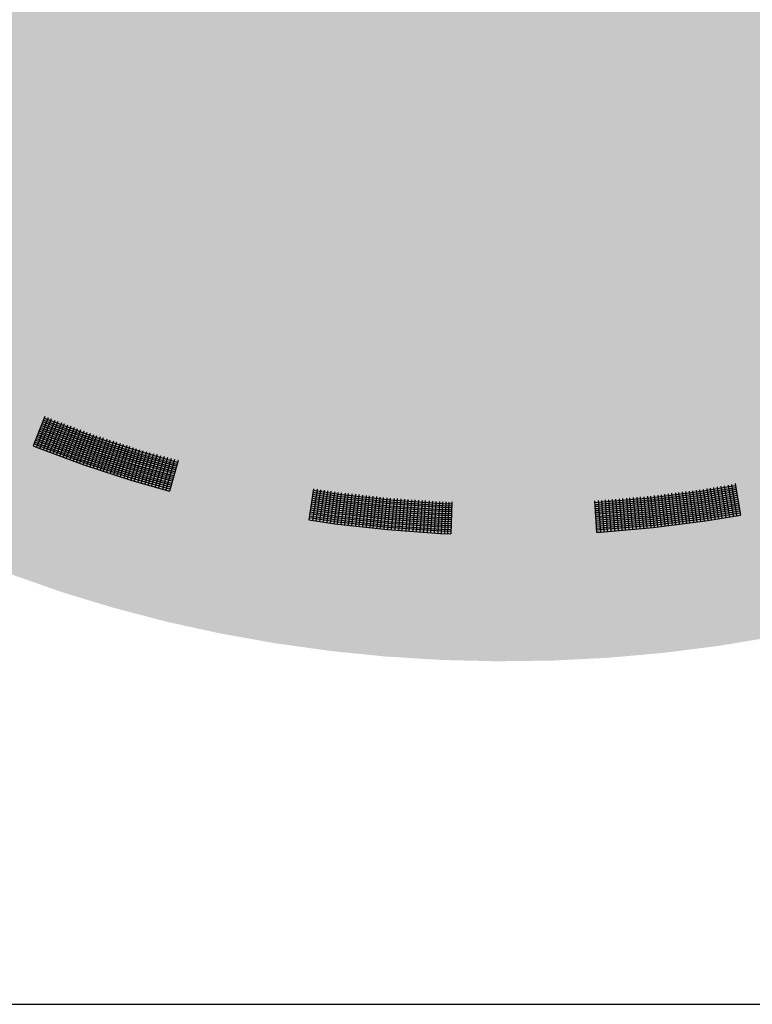
# Model space of a CAD drawing. Extents: x 8.57 to 15.32, y -2.41 to 5.57.
# Drawn here: x 11.05 to 11.98, y -2.41 to -1.16 of the extents above; entities that cross this region are included whole.
import ezdxf

# ---------------------------------------------------------------- set-up
doc = ezdxf.new("R2010")
doc.units = 0
doc.linetypes.add('CONTINUA', pattern=[0])
doc.layers.add('STANDARD', color=7, linetype='CONTINUOUS')

# ---------------------------------------------------------------- blocks, each defined once
blk = doc.blocks.new('ELEMENTO_RETINO_2')
at = {"layer": 'STANDARD', "color": 1, "linetype": 'CONTINUA'}
for p, q in [((11.0861, -1.6664), (11.0714, -1.7036)), ((11.0861, -1.6664), (11.0714, -1.7036)), ((11.0904, -1.6684), (11.0754, -1.7054)), ((11.0904, -1.6684), (11.0754, -1.7054)), ((11.0942, -1.6697), (11.0796, -1.7069)), ((11.0942, -1.6697), (11.0796, -1.7069)), ((11.0987, -1.6715), (11.084, -1.7087)), ((11.0987, -1.6715), (11.084, -1.7087)), ((11.0893, -1.6733), (11.0842, -1.671)), ((11.0893, -1.6733), (11.0842, -1.671)), ((11.0903, -1.6709), (11.0852, -1.6686)), ((11.0903, -1.6709), (11.0852, -1.6686)), ((11.1477, -1.6922), (11.0903, -1.6709)), ((11.1477, -1.6922), (11.0903, -1.6709)), ((11.0847, -1.6848), (11.0795, -1.6825)), ((11.0847, -1.6848), (11.0795, -1.6825)), ((11.0856, -1.6826), (11.0804, -1.6803)), ((11.0856, -1.6826), (11.0804, -1.6803)), ((11.0865, -1.6802), (11.0814, -1.6779)), ((11.0865, -1.6802), (11.0814, -1.6779)), ((11.0874, -1.6779), (11.0823, -1.6756)), ((11.0874, -1.6779), (11.0823, -1.6756)), ((11.0884, -1.6755), (11.0833, -1.6732)), ((11.0884, -1.6755), (11.0833, -1.6732)), ((11.1437, -1.7042), (11.0856, -1.6826)), ((11.1437, -1.7042), (11.0856, -1.6826)), ((11.1443, -1.7016), (11.0865, -1.6802)), ((11.1443, -1.7016), (11.0865, -1.6802)), ((11.1452, -1.6994), (11.0874, -1.6779)), ((11.1452, -1.6994), (11.0874, -1.6779)), ((11.1025, -1.6728), (11.0882, -1.7102)), ((11.1025, -1.6728), (11.0882, -1.7102)), ((11.1462, -1.697), (11.0884, -1.6755)), ((11.1462, -1.697), (11.0884, -1.6755)), ((11.1471, -1.6948), (11.0893, -1.6733)), ((11.1471, -1.6948), (11.0893, -1.6733)), ((11.107, -1.6744), (11.0923, -1.7116)), ((11.107, -1.6744), (11.0923, -1.7116)), ((11.1107, -1.6759), (11.0964, -1.7133)), ((11.1107, -1.6759), (11.0964, -1.7133)), ((11.1148, -1.6774), (11.1009, -1.7149)), ((11.1148, -1.6774), (11.1009, -1.7149)), ((11.119, -1.6788), (11.1051, -1.7164)), ((11.119, -1.6788), (11.1051, -1.7164)), ((11.1231, -1.6805), (11.1092, -1.718)), ((11.1231, -1.6805), (11.1092, -1.718)), ((11.1272, -1.682), (11.1133, -1.7195)), ((11.1272, -1.682), (11.1133, -1.7195)), ((11.1313, -1.6836), (11.1178, -1.7213)), ((11.1313, -1.6836), (11.1178, -1.7213)), ((11.079, -1.6987), (11.0743, -1.6966)), ((11.079, -1.6987), (11.0743, -1.6966)), ((11.0799, -1.6965), (11.0752, -1.6943)), ((11.0799, -1.6965), (11.0752, -1.6943)), ((11.0809, -1.6941), (11.0762, -1.6919)), ((11.0809, -1.6941), (11.0762, -1.6919)), ((11.0818, -1.6918), (11.0771, -1.6897)), ((11.0818, -1.6918), (11.0771, -1.6897)), ((11.0828, -1.6894), (11.078, -1.6873)), ((11.0828, -1.6894), (11.078, -1.6873)), ((11.0837, -1.6872), (11.0786, -1.6849)), ((11.0837, -1.6872), (11.0786, -1.6849)), ((11.1388, -1.7184), (11.0799, -1.6965)), ((11.1388, -1.7184), (11.0799, -1.6965)), ((11.1394, -1.7158), (11.0809, -1.6941)), ((11.1394, -1.7158), (11.0809, -1.6941)), ((11.1403, -1.7136), (11.0818, -1.6918)), ((11.1403, -1.7136), (11.0818, -1.6918)), ((11.1413, -1.7112), (11.0828, -1.6894)), ((11.1413, -1.7112), (11.0828, -1.6894)), ((11.1418, -1.7088), (11.0837, -1.6872)), ((11.1418, -1.7088), (11.0837, -1.6872)), ((11.1428, -1.7064), (11.0847, -1.6848)), ((11.1428, -1.7064), (11.0847, -1.6848)), ((11.1355, -1.6851), (11.1219, -1.7228)), ((11.1355, -1.6851), (11.1219, -1.7228)), ((11.1395, -1.6867), (11.1261, -1.7242)), ((11.1395, -1.6867), (11.1261, -1.7242)), ((11.1437, -1.6882), (11.1302, -1.7259)), ((11.1437, -1.6882), (11.1302, -1.7259)), ((11.1478, -1.6899), (11.1347, -1.7275)), ((11.1478, -1.6899), (11.1347, -1.7275)), ((11.1516, -1.691), (11.1388, -1.729)), ((11.1516, -1.691), (11.1388, -1.729)), ((11.1562, -1.6924), (11.1431, -1.7302)), ((11.1562, -1.6924), (11.1431, -1.7302)), ((11.2057, -1.7163), (11.1462, -1.697)), ((11.2057, -1.7163), (11.1462, -1.697)), ((11.2066, -1.7141), (11.1471, -1.6948)), ((11.2066, -1.7141), (11.1471, -1.6948)), ((11.16, -1.6937), (11.1472, -1.7317)), ((11.16, -1.6937), (11.1472, -1.7317)), ((11.2072, -1.7115), (11.1477, -1.6922)), ((11.2072, -1.7115), (11.1477, -1.6922)), ((11.1646, -1.6952), (11.1518, -1.7331)), ((11.1646, -1.6952), (11.1518, -1.7331)), ((11.1684, -1.6965), (11.156, -1.7344)), ((11.1684, -1.6965), (11.156, -1.7344)), ((11.0714, -1.7036), (11.0714, -1.7036)), ((11.0714, -1.7036), (11.0714, -1.7036)), ((11.0714, -1.7036), (11.0762, -1.7057)), ((11.0714, -1.7036), (11.0714, -1.7036)), ((11.0714, -1.7036), (11.0714, -1.7036)), ((11.0714, -1.7036), (11.0762, -1.7057)), ((11.0771, -1.7033), (11.0724, -1.7012)), ((11.0771, -1.7033), (11.0724, -1.7012)), ((11.078, -1.7011), (11.0733, -1.699)), ((11.078, -1.7011), (11.0733, -1.699)), ((11.0762, -1.7057), (11.1354, -1.7278)), ((11.0762, -1.7057), (11.1354, -1.7278)), ((11.1364, -1.7254), (11.0771, -1.7033)), ((11.1364, -1.7254), (11.0771, -1.7033)), ((11.1369, -1.723), (11.078, -1.7011)), ((11.1369, -1.723), (11.078, -1.7011)), ((11.1379, -1.7206), (11.079, -1.6987)), ((11.1379, -1.7206), (11.079, -1.6987)), ((11.202, -1.7285), (11.1418, -1.7088)), ((11.202, -1.7285), (11.1418, -1.7088)), ((11.2027, -1.7259), (11.1428, -1.7064)), ((11.2027, -1.7259), (11.1428, -1.7064)), ((11.2036, -1.7237), (11.1437, -1.7042)), ((11.2036, -1.7237), (11.1437, -1.7042)), ((11.2042, -1.7211), (11.1443, -1.7016)), ((11.2042, -1.7211), (11.1443, -1.7016)), ((11.2051, -1.7189), (11.1452, -1.6994)), ((11.2051, -1.7189), (11.1452, -1.6994)), ((11.173, -1.6979), (11.1602, -1.7359)), ((11.173, -1.6979), (11.1602, -1.7359)), ((11.1768, -1.6992), (11.1644, -1.7372)), ((11.1768, -1.6992), (11.1644, -1.7372)), ((11.1814, -1.7007), (11.169, -1.7388)), ((11.1814, -1.7007), (11.169, -1.7388)), ((11.1852, -1.702), (11.1732, -1.7401)), ((11.1852, -1.702), (11.1732, -1.7401)), ((11.1898, -1.7034), (11.1774, -1.7413)), ((11.1898, -1.7034), (11.1774, -1.7413)), ((11.1935, -1.7047), (11.1816, -1.7428)), ((11.1935, -1.7047), (11.1816, -1.7428)), ((11.1981, -1.7062), (11.1862, -1.7442)), ((11.1981, -1.7062), (11.1862, -1.7442)), ((11.2019, -1.7075), (11.1903, -1.7457)), ((11.2019, -1.7075), (11.1903, -1.7457)), ((11.2061, -1.7087), (11.1949, -1.7471)), ((11.2061, -1.7087), (11.1949, -1.7471)), ((11.1985, -1.7404), (11.1379, -1.7206)), ((11.1985, -1.7404), (11.1379, -1.7206)), ((11.199, -1.738), (11.1388, -1.7184)), ((11.199, -1.738), (11.1388, -1.7184)), ((11.2, -1.7356), (11.1394, -1.7158)), ((11.2, -1.7356), (11.1394, -1.7158)), ((11.2005, -1.7332), (11.1403, -1.7136)), ((11.2005, -1.7332), (11.1403, -1.7136)), ((11.2015, -1.7308), (11.1413, -1.7112)), ((11.2015, -1.7308), (11.1413, -1.7112)), ((11.2104, -1.71), (11.1991, -1.7484)), ((11.2104, -1.71), (11.1991, -1.7484)), ((11.215, -1.7113), (11.2038, -1.7497)), ((11.215, -1.7113), (11.2038, -1.7497)), ((11.2515, -1.7342), (11.2042, -1.7211)), ((11.2515, -1.7342), (11.2042, -1.7211)), ((11.252, -1.732), (11.2051, -1.7189)), ((11.252, -1.732), (11.2051, -1.7189)), ((11.2529, -1.7296), (11.2057, -1.7163)), ((11.2529, -1.7296), (11.2057, -1.7163)), ((11.2535, -1.7273), (11.2066, -1.7141)), ((11.2535, -1.7273), (11.2066, -1.7141)), ((11.2541, -1.7247), (11.2072, -1.7115)), ((11.2541, -1.7247), (11.2072, -1.7115)), ((11.2193, -1.7126), (11.208, -1.751)), ((11.2193, -1.7126), (11.208, -1.751)), ((11.224, -1.7138), (11.2127, -1.7522)), ((11.224, -1.7138), (11.2127, -1.7522)), ((11.2283, -1.7149), (11.217, -1.7533)), ((11.2283, -1.7149), (11.217, -1.7533)), ((11.2325, -1.7162), (11.2212, -1.7546)), ((11.2325, -1.7162), (11.2212, -1.7546)), ((11.2372, -1.7174), (11.2259, -1.7558)), ((11.2372, -1.7174), (11.2259, -1.7558)), ((11.2414, -1.7187), (11.2302, -1.7571)), ((11.2414, -1.7187), (11.2302, -1.7571)), ((11.2461, -1.72), (11.2352, -1.7585)), ((11.2461, -1.72), (11.2352, -1.7585)), ((11.2503, -1.7212), (11.2395, -1.7596)), ((11.2503, -1.7212), (11.2395, -1.7596)), ((11.1354, -1.7278), (11.1964, -1.7477)), ((11.1354, -1.7278), (11.1964, -1.7477)), ((11.197, -1.7452), (11.1364, -1.7254)), ((11.197, -1.7452), (11.1364, -1.7254)), ((11.1975, -1.7428), (11.1369, -1.723)), ((11.1975, -1.7428), (11.1369, -1.723)), ((11.2482, -1.7465), (11.2005, -1.7332)), ((11.2482, -1.7465), (11.2005, -1.7332)), ((11.2489, -1.744), (11.2015, -1.7308)), ((11.2489, -1.744), (11.2015, -1.7308)), ((11.2494, -1.7416), (11.202, -1.7285)), ((11.2494, -1.7416), (11.202, -1.7285)), ((11.25, -1.739), (11.2027, -1.7259)), ((11.25, -1.739), (11.2027, -1.7259)), ((11.2509, -1.7368), (11.2036, -1.7237)), ((11.2509, -1.7368), (11.2036, -1.7237)), ((11.255, -1.7225), (11.2441, -1.761)), ((11.255, -1.7225), (11.2441, -1.761)), ((11.2552, -1.7225), (11.2548, -1.7225)), ((11.2552, -1.7225), (11.2548, -1.7225)), ((11.2552, -1.7225), (11.2552, -1.7225)), ((11.2552, -1.7225), (11.2552, -1.7225)), ((11.2552, -1.7225), (11.2552, -1.7225)), ((11.2552, -1.7225), (11.2552, -1.7225)), ((11.2552, -1.7225), (11.2552, -1.7225)), ((11.2552, -1.7225), (11.2552, -1.7225)), ((11.2552, -1.7225), (11.2552, -1.7225)), ((11.2552, -1.7225), (11.2552, -1.7225)), ((11.2447, -1.7585), (11.197, -1.7452)), ((11.2447, -1.7585), (11.197, -1.7452)), ((11.2452, -1.7561), (11.1975, -1.7428)), ((11.2452, -1.7561), (11.1975, -1.7428)), ((11.2462, -1.7537), (11.1985, -1.7404)), ((11.2462, -1.7537), (11.1985, -1.7404)), ((11.2467, -1.7513), (11.199, -1.738)), ((11.2467, -1.7513), (11.199, -1.738)), ((11.2473, -1.7487), (11.2, -1.7356)), ((11.2473, -1.7487), (11.2, -1.7356)), ((11.1964, -1.7477), (11.2441, -1.761)), ((11.1964, -1.7477), (11.2441, -1.761)), ((11.2395, -1.7596), (11.2395, -1.7596)), ((11.2395, -1.7596), (11.2395, -1.7596)), ((11.4266, -1.7581), (11.4206, -1.7976)), ((11.4266, -1.7581), (11.4206, -1.7976)), ((11.4313, -1.7588), (11.4253, -1.7983)), ((11.4313, -1.7588), (11.4253, -1.7983)), ((11.4353, -1.7594), (11.4297, -1.799)), ((11.4353, -1.7594), (11.4297, -1.799)), ((11.9159, -1.7596), (11.9216, -1.7991)), ((11.9159, -1.7596), (11.9216, -1.7991)), ((11.9612, -1.7545), (11.9184, -1.7616)), ((11.9612, -1.7545), (11.9184, -1.7616)), ((11.9618, -1.757), (11.9186, -1.7642)), ((11.9618, -1.757), (11.9186, -1.7642)), ((11.9623, -1.7592), (11.9191, -1.7666)), ((11.9623, -1.7592), (11.9191, -1.7666)), ((11.9206, -1.7589), (11.9264, -1.7984)), ((11.9206, -1.7589), (11.9264, -1.7984)), ((11.925, -1.758), (11.9308, -1.7977)), ((11.925, -1.758), (11.9308, -1.7977)), ((11.9294, -1.7573), (11.9355, -1.7968)), ((11.9294, -1.7573), (11.9355, -1.7968)), ((11.9337, -1.7566), (11.9399, -1.7961)), ((11.9337, -1.7566), (11.9399, -1.7961)), ((11.9381, -1.7558), (11.9443, -1.7954)), ((11.9381, -1.7558), (11.9443, -1.7954)), ((11.9428, -1.755), (11.9494, -1.7945)), ((11.9428, -1.755), (11.9494, -1.7945)), ((11.9472, -1.7544), (11.9538, -1.7938)), ((11.9472, -1.7544), (11.9538, -1.7938)), ((11.952, -1.7535), (11.9585, -1.7929)), ((11.952, -1.7535), (11.9585, -1.7929)), ((11.9563, -1.7528), (11.9629, -1.7922)), ((11.9563, -1.7528), (11.9629, -1.7922)), ((11.9614, -1.752), (11.961, -1.7521)), ((11.9614, -1.752), (11.961, -1.7521)), ((11.9611, -1.7521), (11.9677, -1.7915)), ((11.9611, -1.7521), (11.9677, -1.7915)), ((11.9614, -1.752), (11.9614, -1.752)), ((11.9614, -1.752), (11.9614, -1.752)), ((11.9614, -1.752), (11.9614, -1.752)), ((11.9614, -1.752), (11.9614, -1.752)), ((11.9614, -1.752), (11.9614, -1.752)), ((11.9614, -1.752), (11.9614, -1.752)), ((11.9614, -1.752), (11.9614, -1.752)), ((11.9614, -1.752), (11.9614, -1.752)), ((11.4572, -1.7752), (11.4247, -1.7703)), ((11.4572, -1.7752), (11.4247, -1.7703)), ((11.4575, -1.7729), (11.4251, -1.7679)), ((11.4575, -1.7729), (11.4251, -1.7679)), ((11.4579, -1.7703), (11.4255, -1.7654)), ((11.4579, -1.7703), (11.4255, -1.7654)), ((11.4583, -1.7679), (11.4258, -1.763)), ((11.4583, -1.7679), (11.4258, -1.763)), ((11.4587, -1.7653), (11.4262, -1.7604)), ((11.4587, -1.7653), (11.4262, -1.7604)), ((11.44, -1.7601), (11.4344, -1.7997)), ((11.44, -1.7601), (11.4344, -1.7997)), ((11.4444, -1.7608), (11.4388, -1.8004)), ((11.4444, -1.7608), (11.4388, -1.8004)), ((11.4487, -1.7614), (11.4435, -1.8011)), ((11.4487, -1.7614), (11.4435, -1.8011)), ((11.4531, -1.7621), (11.4479, -1.8017)), ((11.4531, -1.7621), (11.4479, -1.8017)), ((11.4574, -1.7627), (11.4522, -1.8024)), ((11.4574, -1.7627), (11.4522, -1.8024)), ((11.4618, -1.7632), (11.4566, -1.8029)), ((11.4618, -1.7632), (11.4566, -1.8029)), ((11.5232, -1.7774), (11.4579, -1.7703)), ((11.5232, -1.7774), (11.4579, -1.7703)), ((11.5235, -1.775), (11.4583, -1.7679)), ((11.5235, -1.775), (11.4583, -1.7679)), ((11.5239, -1.7724), (11.4587, -1.7653)), ((11.5239, -1.7724), (11.4587, -1.7653)), ((11.4666, -1.7637), (11.4614, -1.8034)), ((11.4666, -1.7637), (11.4614, -1.8034)), ((11.4706, -1.7641), (11.4658, -1.8039)), ((11.4706, -1.7641), (11.4658, -1.8039)), ((11.4754, -1.7646), (11.4705, -1.8044)), ((11.4754, -1.7646), (11.4705, -1.8044)), ((11.4797, -1.7651), (11.4749, -1.8048)), ((11.4797, -1.7651), (11.4749, -1.8048)), ((11.4841, -1.7656), (11.4797, -1.8054)), ((11.4841, -1.7656), (11.4797, -1.8054)), ((11.4885, -1.7662), (11.4841, -1.8058)), ((11.4885, -1.7662), (11.4841, -1.8058)), ((11.4932, -1.7668), (11.4888, -1.8063)), ((11.4932, -1.7668), (11.4888, -1.8063)), ((11.4972, -1.7672), (11.4932, -1.807)), ((11.4972, -1.7672), (11.4932, -1.807)), ((11.502, -1.7677), (11.498, -1.8075)), ((11.502, -1.7677), (11.498, -1.8075)), ((11.5064, -1.7681), (11.502, -1.8079)), ((11.5064, -1.7681), (11.502, -1.8079)), ((11.5108, -1.7686), (11.5067, -1.8085)), ((11.5108, -1.7686), (11.5067, -1.8085)), ((11.5151, -1.7691), (11.5111, -1.8089)), ((11.5151, -1.7691), (11.5111, -1.8089)), ((11.5195, -1.7695), (11.5159, -1.8094)), ((11.5195, -1.7695), (11.5159, -1.8094)), ((11.5239, -1.7702), (11.5203, -1.8099)), ((11.5239, -1.7702), (11.5203, -1.8099)), ((11.5287, -1.7705), (11.5251, -1.8102)), ((11.5287, -1.7705), (11.5251, -1.8102)), ((11.5327, -1.7707), (11.5295, -1.8105)), ((11.5327, -1.7707), (11.5295, -1.8105)), ((11.5375, -1.771), (11.5343, -1.811)), ((11.5375, -1.771), (11.5343, -1.811)), ((11.5419, -1.7713), (11.5387, -1.8113)), ((11.5419, -1.7713), (11.5387, -1.8113)), ((11.5463, -1.7716), (11.5435, -1.8116)), ((11.5463, -1.7716), (11.5435, -1.8116)), ((11.5507, -1.772), (11.5475, -1.8118)), ((11.5507, -1.772), (11.5475, -1.8118)), ((11.8532, -1.7699), (11.7878, -1.7755)), ((11.8532, -1.7699), (11.7878, -1.7755)), ((11.8004, -1.7721), (11.8034, -1.812)), ((11.8004, -1.7721), (11.8034, -1.812)), ((11.8052, -1.7716), (11.8082, -1.8115)), ((11.8052, -1.7716), (11.8082, -1.8115)), ((11.8096, -1.7713), (11.8126, -1.8112)), ((11.8096, -1.7713), (11.8126, -1.8112)), ((11.814, -1.7708), (11.8174, -1.8107)), ((11.814, -1.7708), (11.8174, -1.8107)), ((11.8184, -1.7705), (11.8218, -1.8104)), ((11.8184, -1.7705), (11.8218, -1.8104)), ((11.8232, -1.77), (11.8265, -1.8099)), ((11.8232, -1.77), (11.8265, -1.8099)), ((11.8271, -1.7698), (11.8309, -1.8096)), ((11.8271, -1.7698), (11.8309, -1.8096)), ((11.8319, -1.7692), (11.8357, -1.8091)), ((11.8319, -1.7692), (11.8357, -1.8091)), ((11.8363, -1.769), (11.8401, -1.8088)), ((11.8363, -1.769), (11.8401, -1.8088)), ((11.8407, -1.7685), (11.8449, -1.8083)), ((11.8407, -1.7685), (11.8449, -1.8083)), ((11.8451, -1.7682), (11.8493, -1.808)), ((11.8451, -1.7682), (11.8493, -1.808)), ((11.8499, -1.7677), (11.854, -1.8075)), ((11.8499, -1.7677), (11.854, -1.8075)), ((11.9184, -1.7616), (11.8532, -1.7699)), ((11.9184, -1.7616), (11.8532, -1.7699)), ((11.9186, -1.7642), (11.8538, -1.7724)), ((11.9186, -1.7642), (11.8538, -1.7724)), ((11.9191, -1.7666), (11.8539, -1.7748)), ((11.9191, -1.7666), (11.8539, -1.7748)), ((11.8539, -1.7674), (11.8584, -1.8072)), ((11.8539, -1.7674), (11.8584, -1.8072)), ((11.9193, -1.7692), (11.8541, -1.7774)), ((11.9193, -1.7692), (11.8541, -1.7774)), ((11.9199, -1.7716), (11.8543, -1.7798)), ((11.9199, -1.7716), (11.8543, -1.7798)), ((11.8586, -1.7667), (11.8628, -1.8065)), ((11.8586, -1.7667), (11.8628, -1.8065)), ((11.863, -1.7662), (11.8672, -1.806)), ((11.863, -1.7662), (11.8672, -1.806)), ((11.8674, -1.7657), (11.8719, -1.8053)), ((11.8674, -1.7657), (11.8719, -1.8053)), ((11.8717, -1.7651), (11.8763, -1.8049)), ((11.8717, -1.7651), (11.8763, -1.8049)), ((11.8761, -1.7646), (11.8811, -1.8041)), ((11.8761, -1.7646), (11.8811, -1.8041)), ((11.8805, -1.7639), (11.8855, -1.8037)), ((11.8805, -1.7639), (11.8855, -1.8037)), ((11.8853, -1.7634), (11.8902, -1.8031)), ((11.8853, -1.7634), (11.8902, -1.8031)), ((11.8892, -1.7629), (11.8946, -1.8025)), ((11.8892, -1.7629), (11.8946, -1.8025)), ((11.894, -1.7622), (11.8994, -1.802)), ((11.894, -1.7622), (11.8994, -1.802)), ((11.898, -1.7618), (11.9033, -1.8013)), ((11.898, -1.7618), (11.9033, -1.8013)), ((11.9028, -1.7612), (11.9081, -1.8008)), ((11.9028, -1.7612), (11.9081, -1.8008)), ((11.9071, -1.7606), (11.9125, -1.8003)), ((11.9071, -1.7606), (11.9125, -1.8003)), ((11.9115, -1.7601), (11.9173, -1.7996)), ((11.9115, -1.7601), (11.9173, -1.7996)), ((11.9625, -1.7618), (11.9193, -1.7692)), ((11.9625, -1.7618), (11.9193, -1.7692)), ((11.9631, -1.7642), (11.9199, -1.7716)), ((11.9631, -1.7642), (11.9199, -1.7716)), ((11.9636, -1.7667), (11.92, -1.7742)), ((11.9636, -1.7667), (11.92, -1.7742)), ((11.9638, -1.7691), (11.9206, -1.7765)), ((11.9638, -1.7691), (11.9206, -1.7765)), ((11.9644, -1.7717), (11.9208, -1.7791)), ((11.9644, -1.7717), (11.9208, -1.7791)), ((11.4557, -1.7878), (11.4228, -1.7828)), ((11.4557, -1.7878), (11.4228, -1.7828)), ((11.4561, -1.7852), (11.4232, -1.7802)), ((11.4561, -1.7852), (11.4232, -1.7802)), ((11.4564, -1.7828), (11.4236, -1.7778)), ((11.4564, -1.7828), (11.4236, -1.7778)), ((11.4568, -1.7802), (11.424, -1.7753)), ((11.4568, -1.7802), (11.424, -1.7753)), ((11.4568, -1.7778), (11.4243, -1.7729)), ((11.4568, -1.7778), (11.4243, -1.7729)), ((11.5221, -1.7899), (11.4564, -1.7828)), ((11.5221, -1.7899), (11.4564, -1.7828)), ((11.5228, -1.785), (11.4568, -1.7778)), ((11.5228, -1.785), (11.4568, -1.7778)), ((11.5225, -1.7874), (11.4568, -1.7802)), ((11.5225, -1.7874), (11.4568, -1.7802)), ((11.5228, -1.7824), (11.4572, -1.7752)), ((11.5228, -1.7824), (11.4572, -1.7752)), ((11.5232, -1.78), (11.4575, -1.7729)), ((11.5232, -1.78), (11.4575, -1.7729)), ((11.5889, -1.7871), (11.5228, -1.7824)), ((11.5889, -1.7871), (11.5228, -1.7824)), ((11.5892, -1.7821), (11.5232, -1.7774)), ((11.5892, -1.7821), (11.5232, -1.7774)), ((11.5892, -1.7848), (11.5232, -1.78)), ((11.5892, -1.7848), (11.5232, -1.78)), ((11.5896, -1.7798), (11.5235, -1.775)), ((11.5896, -1.7798), (11.5235, -1.775)), ((11.5896, -1.7771), (11.5239, -1.7724)), ((11.5896, -1.7771), (11.5239, -1.7724)), ((11.5551, -1.7723), (11.5523, -1.8121)), ((11.5551, -1.7723), (11.5523, -1.8121)), ((11.5595, -1.7726), (11.5567, -1.8124)), ((11.5595, -1.7726), (11.5567, -1.8124)), ((11.5643, -1.7729), (11.5615, -1.8127)), ((11.5643, -1.7729), (11.5615, -1.8127)), ((11.5683, -1.7731), (11.5659, -1.8132)), ((11.5683, -1.7731), (11.5659, -1.8132)), ((11.5731, -1.7736), (11.5707, -1.8135)), ((11.5731, -1.7736), (11.5707, -1.8135)), ((11.5775, -1.7739), (11.5751, -1.8138)), ((11.5775, -1.7739), (11.5751, -1.8138)), ((11.5815, -1.7741), (11.5795, -1.814)), ((11.5815, -1.7741), (11.5795, -1.814)), ((11.5863, -1.7744), (11.5843, -1.8146)), ((11.5863, -1.7744), (11.5843, -1.8146)), ((11.5903, -1.7748), (11.5883, -1.8148)), ((11.5903, -1.7748), (11.5883, -1.8148)), ((11.6017, -1.7824), (11.5892, -1.7821)), ((11.6017, -1.7824), (11.5892, -1.7821)), ((11.6017, -1.7776), (11.5896, -1.7771)), ((11.6017, -1.7776), (11.5896, -1.7771)), ((11.6017, -1.78), (11.5896, -1.7798)), ((11.6017, -1.78), (11.5896, -1.7798)), ((11.5944, -1.7748), (11.5928, -1.8148)), ((11.5944, -1.7748), (11.5928, -1.8148)), ((11.598, -1.775), (11.5964, -1.815)), ((11.598, -1.775), (11.5964, -1.815)), ((11.602, -1.7752), (11.6008, -1.8151)), ((11.602, -1.7752), (11.6008, -1.8151)), ((11.6022, -1.7751), (11.6018, -1.7751)), ((11.6022, -1.7751), (11.6018, -1.7751)), ((11.6022, -1.7751), (11.6022, -1.7751)), ((11.6022, -1.7751), (11.6022, -1.7751)), ((11.6022, -1.7751), (11.6022, -1.7751)), ((11.6022, -1.7751), (11.6022, -1.7751)), ((11.6022, -1.7751), (11.6022, -1.7751)), ((11.6022, -1.7751), (11.6022, -1.7751)), ((11.6022, -1.7751), (11.6022, -1.7751)), ((11.6022, -1.7751), (11.6022, -1.7751)), ((11.7829, -1.7734), (11.7855, -1.8133)), ((11.7829, -1.7734), (11.7855, -1.8133)), ((11.7878, -1.7755), (11.783, -1.7758)), ((11.7878, -1.7755), (11.783, -1.7758)), ((11.788, -1.7781), (11.7832, -1.7784)), ((11.788, -1.7781), (11.7832, -1.7784)), ((11.7882, -1.7805), (11.7834, -1.7808)), ((11.7882, -1.7805), (11.7834, -1.7808)), ((11.7883, -1.7831), (11.7835, -1.7834)), ((11.7883, -1.7831), (11.7835, -1.7834)), ((11.7873, -1.7731), (11.7903, -1.813)), ((11.7873, -1.7731), (11.7903, -1.813)), ((11.8538, -1.7724), (11.788, -1.7781)), ((11.8538, -1.7724), (11.788, -1.7781)), ((11.8539, -1.7748), (11.7882, -1.7805)), ((11.8539, -1.7748), (11.7882, -1.7805)), ((11.8541, -1.7774), (11.7883, -1.7831)), ((11.8541, -1.7774), (11.7883, -1.7831)), ((11.8543, -1.7798), (11.7885, -1.7855)), ((11.8543, -1.7798), (11.7885, -1.7855)), ((11.8548, -1.7824), (11.7886, -1.7881)), ((11.8548, -1.7824), (11.7886, -1.7881)), ((11.7917, -1.7729), (11.7947, -1.8127)), ((11.7917, -1.7729), (11.7947, -1.8127)), ((11.7964, -1.7723), (11.799, -1.8123)), ((11.7964, -1.7723), (11.799, -1.8123)), ((11.92, -1.7742), (11.8548, -1.7824)), ((11.92, -1.7742), (11.8548, -1.7824)), ((11.9206, -1.7765), (11.855, -1.7848)), ((11.9206, -1.7765), (11.855, -1.7848)), ((11.9208, -1.7791), (11.8551, -1.7874)), ((11.9208, -1.7791), (11.8551, -1.7874)), ((11.9213, -1.7815), (11.8553, -1.7898)), ((11.9213, -1.7815), (11.8553, -1.7898)), ((11.9215, -1.7841), (11.8559, -1.7923)), ((11.9215, -1.7841), (11.8559, -1.7923)), ((11.9645, -1.7741), (11.9213, -1.7815)), ((11.9645, -1.7741), (11.9213, -1.7815)), ((11.9651, -1.7767), (11.9215, -1.7841)), ((11.9651, -1.7767), (11.9215, -1.7841)), ((11.9656, -1.779), (11.922, -1.7865)), ((11.9656, -1.779), (11.922, -1.7865)), ((11.9658, -1.7816), (11.9222, -1.7891)), ((11.9658, -1.7816), (11.9222, -1.7891)), ((11.9664, -1.784), (11.9227, -1.7912)), ((11.9664, -1.784), (11.9227, -1.7912)), ((11.4542, -1.8001), (11.421, -1.795)), ((11.4542, -1.8001), (11.421, -1.795)), ((11.4542, -1.7976), (11.4213, -1.7927)), ((11.4542, -1.7976), (11.4213, -1.7927)), ((11.4546, -1.7951), (11.4217, -1.7901)), ((11.4546, -1.7951), (11.4217, -1.7901)), ((11.4549, -1.7927), (11.4221, -1.7877)), ((11.4549, -1.7927), (11.4221, -1.7877)), ((11.4553, -1.7901), (11.4225, -1.7851)), ((11.4553, -1.7901), (11.4225, -1.7851)), ((11.521, -1.8023), (11.4546, -1.7951)), ((11.521, -1.8023), (11.4546, -1.7951)), ((11.5214, -1.8), (11.4549, -1.7927)), ((11.5214, -1.8), (11.4549, -1.7927)), ((11.5214, -1.7973), (11.4553, -1.7901)), ((11.5214, -1.7973), (11.4553, -1.7901)), ((11.5217, -1.795), (11.4557, -1.7878)), ((11.5217, -1.795), (11.4557, -1.7878)), ((11.5221, -1.7924), (11.4561, -1.7852)), ((11.5221, -1.7924), (11.4561, -1.7852)), ((11.5886, -1.7998), (11.5217, -1.795)), ((11.5886, -1.7998), (11.5217, -1.795)), ((11.5885, -1.7948), (11.5221, -1.7899)), ((11.5885, -1.7948), (11.5221, -1.7899)), ((11.5886, -1.7972), (11.5221, -1.7924)), ((11.5886, -1.7972), (11.5221, -1.7924)), ((11.5889, -1.7922), (11.5225, -1.7874)), ((11.5889, -1.7922), (11.5225, -1.7874)), ((11.5889, -1.7898), (11.5228, -1.785)), ((11.5889, -1.7898), (11.5228, -1.785)), ((11.6014, -1.7951), (11.5885, -1.7948)), ((11.6014, -1.7951), (11.5885, -1.7948)), ((11.6014, -1.7874), (11.5889, -1.7871)), ((11.6014, -1.7874), (11.5889, -1.7871)), ((11.6014, -1.7901), (11.5889, -1.7898)), ((11.6014, -1.7901), (11.5889, -1.7898)), ((11.6014, -1.7925), (11.5889, -1.7922)), ((11.6014, -1.7925), (11.5889, -1.7922)), ((11.6017, -1.785), (11.5892, -1.7848)), ((11.6017, -1.785), (11.5892, -1.7848)), ((11.7885, -1.7855), (11.7837, -1.7858)), ((11.7885, -1.7855), (11.7837, -1.7858)), ((11.7886, -1.7881), (11.7839, -1.7884)), ((11.7886, -1.7881), (11.7839, -1.7884)), ((11.7888, -1.7905), (11.784, -1.7908)), ((11.7888, -1.7905), (11.784, -1.7908)), ((11.789, -1.7931), (11.7842, -1.7934)), ((11.789, -1.7931), (11.7842, -1.7934)), ((11.7891, -1.7955), (11.7843, -1.7958)), ((11.7891, -1.7955), (11.7843, -1.7958)), ((11.855, -1.7848), (11.7888, -1.7905)), ((11.855, -1.7848), (11.7888, -1.7905)), ((11.8551, -1.7874), (11.789, -1.7931)), ((11.8551, -1.7874), (11.789, -1.7931)), ((11.8553, -1.7898), (11.7891, -1.7955)), ((11.8553, -1.7898), (11.7891, -1.7955)), ((11.8559, -1.7923), (11.7893, -1.7981)), ((11.8559, -1.7923), (11.7893, -1.7981)), ((11.856, -1.7947), (11.7895, -1.8005)), ((11.856, -1.7947), (11.7895, -1.8005)), ((11.922, -1.7865), (11.856, -1.7947)), ((11.922, -1.7865), (11.856, -1.7947)), ((11.9222, -1.7891), (11.8562, -1.7973)), ((11.9222, -1.7891), (11.8562, -1.7973)), ((11.9227, -1.7912), (11.8563, -1.7997)), ((11.9227, -1.7912), (11.8563, -1.7997)), ((11.9229, -1.7938), (11.8569, -1.8023)), ((11.9229, -1.7938), (11.8569, -1.8023)), ((11.9235, -1.7962), (11.8571, -1.8047)), ((11.9235, -1.7962), (11.8571, -1.8047)), ((11.9669, -1.7866), (11.9229, -1.7938)), ((11.9669, -1.7866), (11.9229, -1.7938)), ((11.9671, -1.789), (11.9235, -1.7962)), ((11.9671, -1.789), (11.9235, -1.7962)), ((11.9236, -1.7988), (11.9677, -1.7915)), ((11.9236, -1.7988), (11.9677, -1.7915)), ((11.9629, -1.7922), (11.9629, -1.7922)), ((11.9629, -1.7922), (11.9629, -1.7922)), ((11.4206, -1.7976), (11.4206, -1.7976)), ((11.4206, -1.7976), (11.4206, -1.7976)), ((11.4206, -1.7976), (11.4538, -1.8026)), ((11.4206, -1.7976), (11.4206, -1.7976)), ((11.4206, -1.7976), (11.4206, -1.7976)), ((11.4206, -1.7976), (11.4538, -1.8026)), ((11.4538, -1.8026), (11.5203, -1.8099)), ((11.4538, -1.8026), (11.5203, -1.8099)), ((11.521, -1.805), (11.4542, -1.7976)), ((11.521, -1.805), (11.4542, -1.7976)), ((11.5207, -1.8073), (11.4542, -1.8001)), ((11.5207, -1.8073), (11.4542, -1.8001)), ((11.5879, -1.8121), (11.5207, -1.8073)), ((11.5879, -1.8121), (11.5207, -1.8073)), ((11.5879, -1.807), (11.521, -1.8023)), ((11.5879, -1.807), (11.521, -1.8023)), ((11.5879, -1.8096), (11.521, -1.805)), ((11.5879, -1.8096), (11.521, -1.805)), ((11.5882, -1.802), (11.5214, -1.7973)), ((11.5882, -1.802), (11.5214, -1.7973)), ((11.5882, -1.8046), (11.5214, -1.8)), ((11.5882, -1.8046), (11.5214, -1.8)), ((11.6008, -1.8074), (11.5879, -1.807)), ((11.6008, -1.8074), (11.5879, -1.807)), ((11.6011, -1.8026), (11.5882, -1.802)), ((11.6011, -1.8026), (11.5882, -1.802)), ((11.6011, -1.8052), (11.5882, -1.8046)), ((11.6011, -1.8052), (11.5882, -1.8046)), ((11.6011, -1.7975), (11.5886, -1.7972)), ((11.6011, -1.7975), (11.5886, -1.7972)), ((11.6011, -1.8001), (11.5886, -1.7998)), ((11.6011, -1.8001), (11.5886, -1.7998)), ((11.7893, -1.7981), (11.7845, -1.7984)), ((11.7893, -1.7981), (11.7845, -1.7984)), ((11.7895, -1.8005), (11.7847, -1.8008)), ((11.7895, -1.8005), (11.7847, -1.8008)), ((11.7896, -1.8031), (11.7848, -1.8034)), ((11.7896, -1.8031), (11.7848, -1.8034)), ((11.7898, -1.8054), (11.785, -1.8058)), ((11.7898, -1.8054), (11.785, -1.8058)), ((11.7899, -1.808), (11.7852, -1.8084)), ((11.7899, -1.808), (11.7852, -1.8084)), ((11.8562, -1.7973), (11.7896, -1.8031)), ((11.8562, -1.7973), (11.7896, -1.8031)), ((11.8563, -1.7997), (11.7898, -1.8054)), ((11.8563, -1.7997), (11.7898, -1.8054)), ((11.8569, -1.8023), (11.7899, -1.808)), ((11.8569, -1.8023), (11.7899, -1.808)), ((11.8571, -1.8047), (11.7901, -1.8104)), ((11.8571, -1.8047), (11.7901, -1.8104)), ((11.7903, -1.813), (11.8572, -1.8073)), ((11.7903, -1.813), (11.8572, -1.8073)), ((11.8572, -1.8073), (11.9236, -1.7988)), ((11.8572, -1.8073), (11.9236, -1.7988)), ((11.5203, -1.8099), (11.5875, -1.8147)), ((11.5203, -1.8099), (11.5875, -1.8147)), ((11.5875, -1.8147), (11.6008, -1.8151)), ((11.5875, -1.8147), (11.6008, -1.8151)), ((11.6008, -1.81), (11.5879, -1.8096)), ((11.6008, -1.81), (11.5879, -1.8096)), ((11.6008, -1.8124), (11.5879, -1.8121)), ((11.6008, -1.8124), (11.5879, -1.8121)), ((11.5964, -1.815), (11.5964, -1.815)), ((11.5964, -1.815), (11.5964, -1.815)), ((11.7901, -1.8104), (11.7853, -1.8107)), ((11.7901, -1.8104), (11.7853, -1.8107)), ((11.7855, -1.8133), (11.7903, -1.813)), ((11.7855, -1.8133), (11.7903, -1.813)), ((11.7855, -1.8133), (11.7855, -1.8133)), ((11.7855, -1.8133), (11.7855, -1.8133)), ((11.7855, -1.8133), (11.7855, -1.8133)), ((11.7855, -1.8133), (11.7855, -1.8133))]:
    blk.add_line(p, q, dxfattribs=at)

msp = doc.modelspace()

# ---------------------------------------------------------------- hatches: boundary and pattern name
at = {"layer": 'STANDARD', "linetype": 'CONTINUA'}
msp.add_hatch(color=1, dxfattribs=at).paths.add_polyline_path([(10.6579, -0.3245), (10.6503, -0.3307), (10.6045, -0.37), (10.5615, -0.411), (10.5216, -0.4536), (10.4848, -0.4976), (10.4511, -0.5429), (10.4208, -0.5894), (10.3939, -0.637), (10.3704, -0.6856), (10.3505, -0.735), (10.3341, -0.7851), (10.3213, -0.8357), (10.3122, -0.8867), (10.3067, -0.938), (10.305, -0.9895), (10.3069, -1.0409), (10.3126, -1.0922), (10.3219, -1.1432), (10.3349, -1.1938), (10.3514, -1.2438), (10.3716, -1.2932), (10.3953, -1.3417), (10.4224, -1.3893), (10.4529, -1.4357), (10.4867, -1.481), (10.5237, -1.5249), (10.5638, -1.5674), (10.6069, -1.6083), (10.6529, -1.6475), (10.7016, -1.6849), (10.7529, -1.7205), (10.8068, -1.7541), (10.863, -1.7855), (10.9213, -1.8149), (10.9817, -1.842), (11.044, -1.8668), (11.1079, -1.8892), (11.1734, -1.9091), (11.2402, -1.9266), (11.3082, -1.9415), (11.3771, -1.9538), (11.4469, -1.9636), (11.5172, -1.9707), (11.588, -1.9751), (11.659, -1.9768), (11.73, -1.9759), (11.8009, -1.9723), (11.8714, -1.966), (11.9413, -1.9571), (12.0105, -1.9456), (12.0788, -1.9314), (12.146, -1.9147), (12.2119, -1.8955), (12.2764, -1.8739), (12.3391, -1.8498), (12.4001, -1.8234), (12.4591, -1.7948), (12.516, -1.764), (12.5706, -1.731), (12.6227, -1.6961), (12.6722, -1.6592), (12.7191, -1.6205), (12.7631, -1.5801), (12.8041, -1.5381), (12.8421, -1.4946), (12.8769, -1.4498), (12.9084, -1.4037), (12.9366, -1.3564), (12.9613, -1.3082), (12.9825, -1.2591), (13.0002, -1.2092), (13.0143, -1.1588), (13.0247, -1.1079), (13.0315, -1.0567), (13.0346, -1.0053), (13.034, -0.9538), (13.0297, -0.9025), (13.0217, -0.8513), (13.01, -0.8006), (12.9948, -0.7503), (12.9759, -0.7007), (12.9535, -0.6519), (12.9276, -0.604), (12.8983, -0.5571), (12.8657, -0.5114), (12.8299, -0.4669), (12.7909, -0.4239), (12.7488, -0.3824), (12.7039, -0.3426), (12.6711, -0.316), (12.6615, -0.3236), (12.6119, -0.3605), (12.5598, -0.3954), (12.5052, -0.4284), (12.4483, -0.4592), (12.3893, -0.4879), (12.3284, -0.5142), (12.2656, -0.5383), (12.2011, -0.56), (12.1352, -0.5792), (12.068, -0.5958), (11.9997, -0.61), (11.9305, -0.6215), (11.8606, -0.6304), (11.7901, -0.6367), (11.7192, -0.6403), (11.6482, -0.6412), (11.5772, -0.6395), (11.5064, -0.6351), (11.4361, -0.628), (11.3663, -0.6183), (11.2974, -0.6059), (11.2294, -0.591), (11.1626, -0.5735), (11.0971, -0.5536), (11.0332, -0.5312), (10.9709, -0.5064), (10.9105, -0.4793), (10.8522, -0.45), (10.796, -0.4185), (10.7422, -0.3849), (10.6908, -0.3494)])

# ---------------------------------------------------------------- linework, layer by layer
at = {"layer": 'STANDARD', "color": 7, "linetype": 'CONTINUA'}
msp.add_line((8.5674, -2.4116), (15.3208, -2.4116), dxfattribs=at)

# ---------------------------------------------------------------- block references
at = {"layer": 'STANDARD', "color": 1, "linetype": 'CONTINUA'}
msp.add_blockref('ELEMENTO_RETINO_2', (0, 0), dxfattribs=at)

doc.saveas('drawing.dxf')
